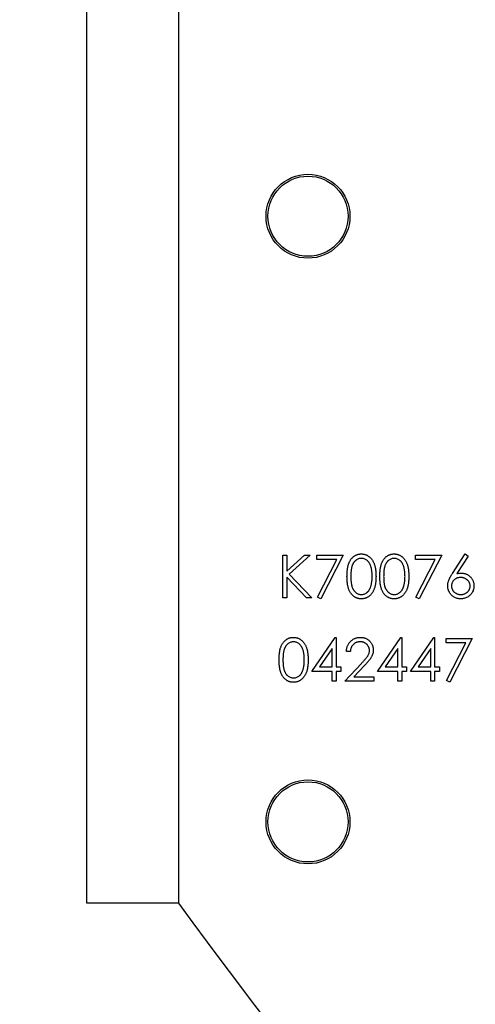
# Model space of a CAD drawing. Units: millimetres. Extents: x 8 to 201, y 4 to 288.
# Drawn here: x 133 to 136, y 191 to 196 of the extents above; entities that cross this region are included whole.
import ezdxf

# ---------------------------------------------------------------- set-up
doc = ezdxf.new("R2010")
doc.units = ezdxf.units.MM
doc.styles.add('SLDTEXTSTYLE0', font='TXT', dxfattribs={"width": 0.7})
doc.dimstyles.new('SLDDIMSTYLE0', dxfattribs={"dimtxt": 2.731911, "dimasz": 2.64, "dimexe": 0, "dimexo": 0.0625, "dimgap": 0.682978, "dimtad": 1, "dimlfac": 25, "dimrnd": 1e-09, "dimzin": 12, "dimdsep": 46, "dimtxsty": 'SLDTEXTSTYLE0', "dimsah": 1, "dimcen": 0.09, "dimadec": 0, "dimazin": 3, "dimtfac": 1, "dimtofl": 0, "dimtmove": 0, "dimatfit": 3, "dimfxl": 0, "dimfrac": 2, "dimtolj": 1, "dimtzin": 12, "dimarcsym": 0})
doc.dimstyles.new('SLDDIMSTYLE1', dxfattribs={"dimtxt": 2.731911, "dimasz": 2.64, "dimexe": 0, "dimexo": 0.0625, "dimgap": 0.682978, "dimtad": 1, "dimlfac": 25, "dimrnd": 1e-09, "dimzin": 12, "dimdsep": 46, "dimtxsty": 'SLDTEXTSTYLE0', "dimsah": 1, "dimcen": 0.09, "dimadec": 0, "dimazin": 3, "dimtol": 1, "dimtp": 5, "dimtm": 5, "dimtfac": 1, "dimtofl": 0, "dimtmove": 0, "dimatfit": 3, "dimfxl": 0, "dimfrac": 2, "dimtolj": 1, "dimarcsym": 0})

# ---------------------------------------------------------------- blocks, each defined once
blk = doc.blocks.new('_D')
at = {"color": 7, "linetype": 'Continuous', "lineweight": 0}
for p, q in [((133.9757, 190.3994), (133.9757, 170.5278)), ((178.4557, 190.3994), (178.4557, 170.5278)), ((133.9757, 171.5278), (178.4557, 171.5278))]:
    blk.add_line(p, q, dxfattribs=at)
at = {"color": 7, "linetype": 'Continuous', "lineweight": 18}
for points in [[(133.9757, 171.5278), (136.6157, 171.1198), (136.6157, 171.9358)], [(178.4557, 171.5278), (175.8157, 171.9358), (175.8157, 171.1198)]]:
    blk.add_solid(points, dxfattribs=at)
at = {"color": 7, "linetype": 'Continuous', "lineweight": 18, "insert": (153.9285, 174.2564), "char_height": 2.11667, "attachment_point": 1, "style": 'SLDTEXTSTYLE0'}
blk.add_mtext('1112', dxfattribs=at)
blk = doc.blocks.new('_D_1')
at = {"color": 7, "linetype": 'Continuous', "lineweight": 0}
for p, q in [((133.2157, 268.4794), (127.6065, 268.4794)), ((128.6065, 181.5594), (128.6065, 268.4794)), ((146.0105, 181.5594), (127.6065, 181.5594))]:
    blk.add_line(p, q, dxfattribs=at)
at = {"color": 7, "linetype": 'Continuous', "lineweight": 18}
for points in [[(128.6065, 268.4794), (128.1985, 265.8394), (129.0145, 265.8394)], [(128.6065, 181.5594), (129.0145, 184.1994), (128.1985, 184.1994)]]:
    blk.add_solid(points, dxfattribs=at)
at = {"color": 7, "linetype": 'Continuous', "lineweight": 18, "char_height": 2.11667, "attachment_point": 1, "rotation": 90, "style": 'SLDTEXTSTYLE0'}
for s, insert in [('±5', (125.8779, 226.4932)), ('2173', (125.8779, 220.1668))]:
    blk.add_mtext(s, dxfattribs=dict(at, insert=insert))
blk = doc.blocks.new('_D_3')
at = {"color": 7, "linetype": 'Continuous', "lineweight": 0}
for p, q in [((154.6377, 276.7494), (122.4597, 276.7494)), ((123.4597, 276.7494), (123.4597, 181.5594)), ((146.0105, 181.5594), (122.4597, 181.5594))]:
    blk.add_line(p, q, dxfattribs=at)
at = {"color": 7, "linetype": 'Continuous', "lineweight": 18}
for points in [[(123.4597, 276.7494), (123.0517, 274.1094), (123.8677, 274.1094)], [(123.4597, 181.5594), (123.8677, 184.1994), (123.0517, 184.1994)]]:
    blk.add_solid(points, dxfattribs=at)
at = {"color": 7, "linetype": 'Continuous', "lineweight": 18, "char_height": 2.11667, "attachment_point": 1, "rotation": 90, "style": 'SLDTEXTSTYLE0'}
for s, insert in [('±5', (120.7312, 232.8684)), ('2379,75', (120.7312, 222.0616))]:
    blk.add_mtext(s, dxfattribs=dict(at, insert=insert))

msp = doc.modelspace()

# ---------------------------------------------------------------- linework, layer by layer
at = {"color": 7, "linetype": 'Continuous', "lineweight": 25}
for p, q in [((133.73568, 191.15941), (133.73568, 201.15941)), ((134.21568, 201.15941), (134.21568, 191.15941)), ((134.7644, 192.98341), (134.7845, 192.98341)), ((134.7644, 192.75941), (134.7644, 192.98341)), ((134.7845, 192.89811), (134.87788, 192.98341)), ((134.7845, 192.98341), (134.7845, 192.89811)), ((134.90655, 192.98341), (134.79648, 192.8829)), ((134.87788, 192.98341), (134.90655, 192.98341)), ((134.94245, 192.98341), (135.0803, 192.98341)), ((134.94245, 192.96044), (134.94245, 192.98341)), ((135.0803, 192.98341), (134.96255, 192.75367)), ((135.45937, 192.98341), (135.59722, 192.98341)), ((135.45937, 192.96044), (135.45937, 192.98341)), ((135.59722, 192.98341), (135.47948, 192.75367)), ((135.65385, 192.88694), (135.72071, 192.98915)), ((135.72071, 192.98915), (135.73619, 192.97699)), ((135.04628, 192.96044), (134.94245, 192.96044)), ((134.94519, 192.76322), (135.04628, 192.96044)), ((135.56321, 192.96044), (135.45937, 192.96044)), ((135.46211, 192.76322), (135.56321, 192.96044)), ((135.73619, 192.97699), (135.677, 192.88649)), ((134.79648, 192.8829), (134.91517, 192.75941)), ((134.7845, 192.86751), (134.7845, 192.75941)), ((134.88838, 192.75941), (134.7845, 192.86751)), ((134.7845, 192.75941), (134.7644, 192.75941)), ((134.91517, 192.75941), (134.88838, 192.75941)), ((134.96255, 192.75367), (134.94519, 192.76322)), ((135.47948, 192.75367), (135.46211, 192.76322)), ((134.91661, 192.37377), (135.03888, 192.55182)), ((135.03888, 192.55182), (135.04296, 192.55182)), ((135.04296, 192.55182), (135.04296, 192.39674)), ((135.26122, 192.37377), (135.3835, 192.55182)), ((135.3835, 192.55182), (135.38758, 192.55182)), ((135.38758, 192.55182), (135.38758, 192.39674)), ((135.43353, 192.37377), (135.5558, 192.55182)), ((135.5558, 192.55182), (135.55989, 192.55182)), ((135.55989, 192.55182), (135.55989, 192.39674)), ((135.62019, 192.54608), (135.75804, 192.54608)), ((135.62019, 192.5231), (135.62019, 192.54608)), ((135.72403, 192.5231), (135.62019, 192.5231)), ((135.62293, 192.32589), (135.72403, 192.5231)), ((135.75804, 192.54608), (135.6403, 192.31633)), ((135.02286, 192.49403), (134.95609, 192.39674)), ((135.02286, 192.39674), (135.02286, 192.49403)), ((135.11763, 192.47715), (135.09753, 192.47715)), ((135.36748, 192.49403), (135.30071, 192.39674)), ((135.36748, 192.39674), (135.36748, 192.49403)), ((135.53978, 192.49403), (135.47302, 192.39674)), ((135.53978, 192.39674), (135.53978, 192.49403)), ((135.08891, 192.32208), (135.17578, 192.41478)), ((135.02286, 192.37377), (134.91661, 192.37377)), ((134.95609, 192.39674), (135.02286, 192.39674)), ((135.02286, 192.32208), (135.02286, 192.37377)), ((135.04296, 192.39674), (135.06881, 192.39674)), ((135.04296, 192.37377), (135.04296, 192.32208)), ((135.06881, 192.37377), (135.04296, 192.37377)), ((135.06881, 192.39674), (135.06881, 192.37377)), ((135.19293, 192.40487), (135.13688, 192.34505)), ((135.36748, 192.37377), (135.26122, 192.37377)), ((135.30071, 192.39674), (135.36748, 192.39674)), ((135.36748, 192.32208), (135.36748, 192.37377)), ((135.38758, 192.39674), (135.41343, 192.39674)), ((135.38758, 192.37377), (135.38758, 192.32208)), ((135.41343, 192.37377), (135.38758, 192.37377)), ((135.41343, 192.39674), (135.41343, 192.37377)), ((135.53978, 192.37377), (135.43353, 192.37377)), ((135.47302, 192.39674), (135.53978, 192.39674)), ((135.53978, 192.32208), (135.53978, 192.37377)), ((135.55989, 192.39674), (135.58573, 192.39674)), ((135.55989, 192.37377), (135.55989, 192.32208)), ((135.58573, 192.37377), (135.55989, 192.37377)), ((135.58573, 192.39674), (135.58573, 192.37377)), ((135.04296, 192.32208), (135.02286, 192.32208)), ((135.24112, 192.32208), (135.08891, 192.32208)), ((135.13688, 192.34505), (135.24112, 192.34505)), ((135.24112, 192.34505), (135.24112, 192.32208)), ((135.38758, 192.32208), (135.36748, 192.32208)), ((135.55989, 192.32208), (135.53978, 192.32208)), ((135.6403, 192.31633), (135.62293, 192.32589)), ((134.21568, 191.15941), (133.73568, 191.15941))]:
    msp.add_line(p, q, dxfattribs=at)
for centre, radius in [((134.89568, 194.75941), 0.22), ((134.89568, 194.75941), 0.21), ((134.89568, 191.58464), 0.22), ((134.89568, 191.58464), 0.21)]:
    msp.add_circle(centre, radius, dxfattribs=at)
for centre, radius, start, end in [((155.7324, 203.67885), 20.77383, 187.545604, 250.667231), ((156.21568, 207.15441), 27.2, 216.018854, 250.218927)]:
    msp.add_arc(centre, radius, start, end, dxfattribs=at)
for points, knots in [([(135.1004, 192.87132), (135.10042, 192.87491), (135.10046, 192.88188), (135.10092, 192.89205), (135.10167, 192.90158), (135.1027, 192.91049), (135.10396, 192.91876), (135.10564, 192.9264), (135.10754, 192.93341), (135.10976, 192.93984), (135.11225, 192.94577), (135.11497, 192.9513), (135.11801, 192.95643), (135.12121, 192.96124), (135.12469, 192.96565), (135.12836, 192.96972), (135.13235, 192.97336), (135.13654, 192.97668), (135.14096, 192.97959), (135.14548, 192.98215), (135.15014, 192.98434), (135.15494, 192.98606), (135.15985, 192.98748), (135.16488, 192.98845), (135.17004, 192.98907), (135.17352, 192.98912), (135.17529, 192.98915)], [0, 0, 0, 0, 0.0685946, 0.133246, 0.1943126, 0.2512792, 0.3045134, 0.3542349, 0.4004806, 0.4434108, 0.4840149, 0.5232523, 0.5610424, 0.5979002, 0.6335185, 0.6683144, 0.7024957, 0.7366854, 0.7702932, 0.8034373, 0.835913, 0.8684602, 0.9008465, 0.9334665, 0.9662576, 1, 1, 1, 1]), ([(135.17529, 192.98915), (135.17707, 192.98912), (135.18062, 192.98906), (135.18585, 192.98846), (135.19097, 192.98747), (135.19594, 192.98607), (135.20082, 192.98433), (135.20555, 192.98215), (135.21017, 192.97961), (135.21461, 192.97663), (135.21891, 192.9733), (135.22297, 192.96954), (135.22679, 192.96538), (135.23042, 192.96087), (135.23375, 192.95593), (135.23692, 192.95063), (135.23976, 192.94489), (135.24249, 192.93879), (135.24486, 192.93219), (135.24698, 192.9251), (135.2487, 192.91744), (135.25014, 192.90927), (135.25125, 192.90054), (135.25206, 192.89127), (135.25248, 192.88147), (135.25256, 192.87476), (135.25261, 192.87132)], [0, 0, 0, 0, 0.0337881, 0.0671939, 0.0998624, 0.1325666, 0.1651512, 0.1979132, 0.231319, 0.2650833, 0.2992553, 0.3343986, 0.3699428, 0.4062836, 0.4440638, 0.4829977, 0.5233544, 0.5655366, 0.6096129, 0.6563908, 0.7058855, 0.7583245, 0.8138318, 0.8727946, 0.9347222, 1, 1, 1, 1]), ([(135.27271, 192.87132), (135.27273, 192.87491), (135.27277, 192.88188), (135.27322, 192.89205), (135.27398, 192.90158), (135.27501, 192.91049), (135.27627, 192.91876), (135.27794, 192.9264), (135.27985, 192.93341), (135.28206, 192.93984), (135.28456, 192.94577), (135.28727, 192.9513), (135.29032, 192.95643), (135.29352, 192.96124), (135.297, 192.96565), (135.30067, 192.96972), (135.30466, 192.97336), (135.30885, 192.97668), (135.31327, 192.97959), (135.31779, 192.98215), (135.32244, 192.98434), (135.32725, 192.98606), (135.33216, 192.98748), (135.33719, 192.98845), (135.34235, 192.98907), (135.34583, 192.98912), (135.3476, 192.98915)], [0, 0, 0, 0, 0.0685946, 0.133246, 0.1943126, 0.2512792, 0.3045134, 0.3542349, 0.4004806, 0.4434108, 0.4840149, 0.5232523, 0.5610424, 0.5979002, 0.6335185, 0.6683144, 0.7024957, 0.7366854, 0.7702932, 0.8034373, 0.835913, 0.8684602, 0.9008465, 0.9334665, 0.9662576, 1, 1, 1, 1]), ([(135.3476, 192.98915), (135.34938, 192.98912), (135.35292, 192.98906), (135.35816, 192.98846), (135.36328, 192.98747), (135.36825, 192.98607), (135.37312, 192.98433), (135.37786, 192.98215), (135.38248, 192.97961), (135.38691, 192.97663), (135.39122, 192.9733), (135.39528, 192.96954), (135.3991, 192.96538), (135.40272, 192.96087), (135.40606, 192.95593), (135.40923, 192.95063), (135.41207, 192.94489), (135.4148, 192.93879), (135.41716, 192.93219), (135.41929, 192.9251), (135.42101, 192.91744), (135.42245, 192.90927), (135.42356, 192.90054), (135.42436, 192.89127), (135.42479, 192.88147), (135.42487, 192.87476), (135.42491, 192.87132)], [0, 0, 0, 0, 0.0337881, 0.0671939, 0.0998624, 0.1325666, 0.1651512, 0.1979132, 0.231319, 0.2650833, 0.2992553, 0.3343986, 0.3699428, 0.4062836, 0.4440638, 0.4829977, 0.5233544, 0.5655366, 0.6096129, 0.6563908, 0.7058855, 0.7583245, 0.8138318, 0.8727946, 0.9347222, 1, 1, 1, 1]), ([(135.17596, 192.96618), (135.17349, 192.96605), (135.16853, 192.96579), (135.1612, 192.96395), (135.15418, 192.96075), (135.1486, 192.95724), (135.14432, 192.95389), (135.14131, 192.95098), (135.13848, 192.9478), (135.13588, 192.94432), (135.13344, 192.94058), (135.1312, 192.93655), (135.12918, 192.93221), (135.12732, 192.92756), (135.12569, 192.92247), (135.12434, 192.91685), (135.12309, 192.91068), (135.12221, 192.90391), (135.12142, 192.8966), (135.12092, 192.88871), (135.12052, 192.88025), (135.12051, 192.87442), (135.1205, 192.87141)], [0, 0, 0, 0, 0.06038662, 0.12088325, 0.18275462, 0.24781103, 0.2812991, 0.31508762, 0.3497024, 0.38485658, 0.4209662, 0.45851119, 0.49717472, 0.53760205, 0.58050302, 0.62746754, 0.67838821, 0.73398322, 0.7937467, 0.85771367, 0.92669786, 1, 1, 1, 1]), ([(135.2325, 192.87141), (135.23247, 192.8741), (135.2324, 192.87937), (135.23214, 192.88708), (135.23146, 192.89441), (135.2307, 192.90138), (135.22959, 192.90795), (135.22839, 192.91419), (135.22677, 192.92001), (135.22505, 192.92551), (135.22308, 192.93061), (135.22091, 192.93536), (135.21859, 192.93976), (135.21607, 192.94381), (135.21338, 192.94752), (135.21046, 192.95083), (135.2074, 192.95383), (135.20313, 192.95725), (135.19753, 192.96074), (135.19056, 192.96395), (135.18331, 192.96579), (135.17841, 192.96605), (135.17596, 192.96618)], [0, 0, 0, 0, 0.0656812, 0.1284865, 0.1881751, 0.2451061, 0.2994484, 0.3508229, 0.3999417, 0.4466717, 0.4912545, 0.5333763, 0.5738528, 0.6125263, 0.6495971, 0.685532, 0.7201058, 0.7538377, 0.8189254, 0.8804935, 0.9403113, 1, 1, 1, 1]), ([(135.34827, 192.96618), (135.34579, 192.96605), (135.34083, 192.96579), (135.33351, 192.96395), (135.32649, 192.96075), (135.32091, 192.95724), (135.31663, 192.95389), (135.31361, 192.95098), (135.31079, 192.9478), (135.30818, 192.94432), (135.30575, 192.94058), (135.30351, 192.93655), (135.30149, 192.93221), (135.29963, 192.92756), (135.29799, 192.92247), (135.29664, 192.91685), (135.2954, 192.91068), (135.29451, 192.90391), (135.29373, 192.8966), (135.29322, 192.88871), (135.29283, 192.88025), (135.29282, 192.87442), (135.29281, 192.87141)], [0, 0, 0, 0, 0.06038662, 0.12088325, 0.18275462, 0.24781103, 0.2812991, 0.31508762, 0.3497024, 0.38485658, 0.4209662, 0.45851119, 0.49717472, 0.53760205, 0.58050302, 0.62746754, 0.67838821, 0.73398322, 0.7937467, 0.85771367, 0.92669786, 1, 1, 1, 1]), ([(135.40481, 192.87141), (135.40478, 192.8741), (135.40471, 192.87937), (135.40444, 192.88708), (135.40376, 192.89441), (135.40301, 192.90138), (135.40189, 192.90795), (135.40069, 192.91419), (135.39908, 192.92001), (135.39736, 192.92551), (135.39539, 192.93061), (135.39322, 192.93536), (135.3909, 192.93976), (135.38838, 192.94381), (135.38569, 192.94752), (135.38276, 192.95083), (135.37971, 192.95383), (135.37543, 192.95725), (135.36984, 192.96074), (135.36287, 192.96395), (135.35562, 192.96579), (135.35072, 192.96605), (135.34827, 192.96618)], [0, 0, 0, 0, 0.0656812, 0.1284865, 0.1881751, 0.2451061, 0.2994484, 0.3508229, 0.3999417, 0.4466717, 0.4912545, 0.5333763, 0.5738528, 0.6125263, 0.6495971, 0.685532, 0.7201058, 0.7538377, 0.8189254, 0.8804935, 0.9403113, 1, 1, 1, 1]), ([(135.62881, 192.82187), (135.62889, 192.82418), (135.62904, 192.82889), (135.63012, 192.83602), (135.63185, 192.84332), (135.63379, 192.84951), (135.63584, 192.85459), (135.63755, 192.85868), (135.63967, 192.86289), (135.64193, 192.86736), (135.64454, 192.87198), (135.64738, 192.87682), (135.65052, 192.88182), (135.65272, 192.8852), (135.65385, 192.88694)], [0, 0, 0, 0, 0.0978182, 0.1997261, 0.3052764, 0.4158115, 0.4744722, 0.5372739, 0.6036574, 0.6742989, 0.7498345, 0.8285985, 0.9123778, 1, 1, 1, 1]), ([(135.677, 192.88649), (135.68094, 192.88712), (135.68863, 192.88834), (135.69641, 192.88854), (135.7002, 192.88864)], [0, 0, 0, 0, 0.5126593, 1, 1, 1, 1]), ([(135.7002, 192.88864), (135.70248, 192.88858), (135.70696, 192.88846), (135.71354, 192.88753), (135.71986, 192.88607), (135.7259, 192.88394), (135.73168, 192.88122), (135.73723, 192.87796), (135.74244, 192.87399), (135.74739, 192.86956), (135.75189, 192.86465), (135.75587, 192.85944), (135.75921, 192.85394), (135.76192, 192.84814), (135.76403, 192.84206), (135.76556, 192.83571), (135.76647, 192.82908), (135.76659, 192.82457), (135.76666, 192.82228)], [0, 0, 0, 0, 0.0652308, 0.1284049, 0.1900671, 0.2509434, 0.3115458, 0.3728628, 0.4350237, 0.4990717, 0.5630911, 0.6255101, 0.68668, 0.7472825, 0.8085635, 0.8707421, 0.934341, 1, 1, 1, 1]), ([(135.17529, 192.75367), (135.17352, 192.7537), (135.17004, 192.75376), (135.16488, 192.75436), (135.15987, 192.75534), (135.15499, 192.75671), (135.1502, 192.75839), (135.14559, 192.76058), (135.14109, 192.76309), (135.13672, 192.76596), (135.13256, 192.76925), (135.12859, 192.77288), (135.1249, 192.77695), (135.12147, 192.7814), (135.1182, 192.78618), (135.1152, 192.79136), (135.11243, 192.79692), (135.10989, 192.80289), (135.10764, 192.80936), (135.10565, 192.81641), (135.10408, 192.8241), (135.10274, 192.83236), (135.10166, 192.84124), (135.10092, 192.85073), (135.10046, 192.86083), (135.10042, 192.86776), (135.1004, 192.87132)], [0, 0, 0, 0, 0.0337871, 0.0666217, 0.0992849, 0.1313612, 0.1635852, 0.1961039, 0.2289023, 0.2621581, 0.2959912, 0.3302178, 0.3650598, 0.4009507, 0.4376204, 0.4757075, 0.5153807, 0.5564135, 0.5997648, 0.6464242, 0.6964314, 0.7497815, 0.8065733, 0.8674355, 0.9318868, 1, 1, 1, 1]), ([(135.1205, 192.87141), (135.12051, 192.86842), (135.12053, 192.86261), (135.12091, 192.85417), (135.12144, 192.8463), (135.12212, 192.83899), (135.12313, 192.83226), (135.12427, 192.82607), (135.12565, 192.82044), (135.12728, 192.81535), (135.12914, 192.8107), (135.13116, 192.80637), (135.13334, 192.80232), (135.13578, 192.79857), (135.13844, 192.79512), (135.14126, 192.79191), (135.14433, 192.78904), (135.14859, 192.7856), (135.15421, 192.78205), (135.16129, 192.77896), (135.16856, 192.77701), (135.1735, 192.77676), (135.17596, 192.77664)], [0, 0, 0, 0, 0.0729511, 0.1415837, 0.2059265, 0.2653014, 0.3205972, 0.3718165, 0.4187898, 0.4616987, 0.5021336, 0.5408043, 0.5781805, 0.6142969, 0.6496782, 0.6842995, 0.718359, 0.7520809, 0.8176524, 0.8797221, 0.9399656, 1, 1, 1, 1]), ([(135.25261, 192.87132), (135.25256, 192.8679), (135.25248, 192.86122), (135.25206, 192.85146), (135.25123, 192.84224), (135.25019, 192.83355), (135.24876, 192.82542), (135.24699, 192.81782), (135.24503, 192.81072), (135.24261, 192.80418), (135.23996, 192.7981), (135.23707, 192.79242), (135.23398, 192.7871), (135.23062, 192.78217), (135.22703, 192.77761), (135.22315, 192.77348), (135.21907, 192.76969), (135.21476, 192.76632), (135.21025, 192.76337), (135.20564, 192.76073), (135.20086, 192.75861), (135.196, 192.75678), (135.191, 192.75539), (135.18586, 192.75442), (135.18062, 192.75374), (135.17707, 192.75369), (135.17529, 192.75367)], [0, 0, 0, 0, 0.0650633, 0.1267732, 0.1855158, 0.2407647, 0.2929798, 0.3422504, 0.3889193, 0.4327757, 0.4746284, 0.5147747, 0.5536059, 0.5914264, 0.6280281, 0.6638036, 0.6989843, 0.7335915, 0.7676285, 0.8012083, 0.8342638, 0.8669807, 0.8997197, 0.9327019, 0.9661759, 1, 1, 1, 1]), ([(135.22402, 192.8151), (135.2247, 192.81709), (135.22607, 192.82115), (135.22784, 192.82745), (135.22923, 192.83405), (135.23048, 192.84093), (135.23133, 192.84812), (135.23202, 192.85562), (135.23243, 192.86342), (135.23248, 192.86872), (135.2325, 192.87141)], [0, 0, 0, 0, 0.1105883, 0.2245418, 0.3425035, 0.4643241, 0.590756, 0.7222275, 0.8588428, 1, 1, 1, 1]), ([(135.3476, 192.75367), (135.34583, 192.7537), (135.34235, 192.75376), (135.33719, 192.75436), (135.33218, 192.75534), (135.32729, 192.75671), (135.32251, 192.75839), (135.3179, 192.76058), (135.3134, 192.76309), (135.30903, 192.76596), (135.30487, 192.76925), (135.30089, 192.77288), (135.29721, 192.77695), (135.29377, 192.7814), (135.29051, 192.78618), (135.28751, 192.79136), (135.28473, 192.79692), (135.2822, 192.80289), (135.27995, 192.80936), (135.27796, 192.81641), (135.27639, 192.8241), (135.27505, 192.83236), (135.27397, 192.84124), (135.27323, 192.85073), (135.27277, 192.86083), (135.27273, 192.86776), (135.27271, 192.87132)], [0, 0, 0, 0, 0.0337871, 0.0666217, 0.0992849, 0.1313612, 0.1635852, 0.1961039, 0.2289023, 0.2621581, 0.2959912, 0.3302178, 0.3650598, 0.4009507, 0.4376204, 0.4757075, 0.5153807, 0.5564135, 0.5997648, 0.6464242, 0.6964314, 0.7497815, 0.8065733, 0.8674355, 0.9318868, 1, 1, 1, 1]), ([(135.29281, 192.87141), (135.29282, 192.86842), (135.29283, 192.86261), (135.29322, 192.85417), (135.29375, 192.8463), (135.29443, 192.83899), (135.29544, 192.83226), (135.29657, 192.82607), (135.29795, 192.82044), (135.29958, 192.81535), (135.30144, 192.8107), (135.30347, 192.80637), (135.30565, 192.80232), (135.30809, 192.79857), (135.31075, 192.79512), (135.31356, 192.79191), (135.31664, 192.78904), (135.3209, 192.7856), (135.32652, 192.78205), (135.33359, 192.77896), (135.34087, 192.77701), (135.34581, 192.77676), (135.34827, 192.77664)], [0, 0, 0, 0, 0.0729511, 0.1415837, 0.2059265, 0.2653014, 0.3205972, 0.3718165, 0.4187898, 0.4616987, 0.5021336, 0.5408043, 0.5781805, 0.6142969, 0.6496782, 0.6842995, 0.718359, 0.7520809, 0.8176524, 0.8797221, 0.9399656, 1, 1, 1, 1]), ([(135.42491, 192.87132), (135.42487, 192.8679), (135.42479, 192.86122), (135.42437, 192.85146), (135.42354, 192.84224), (135.4225, 192.83355), (135.42107, 192.82542), (135.4193, 192.81782), (135.41734, 192.81072), (135.41492, 192.80418), (135.41227, 192.7981), (135.40938, 192.79242), (135.40629, 192.7871), (135.40293, 192.78217), (135.39934, 192.77761), (135.39545, 192.77348), (135.39138, 192.76969), (135.38706, 192.76632), (135.38256, 192.76337), (135.37795, 192.76073), (135.37317, 192.75861), (135.36831, 192.75678), (135.36331, 192.75539), (135.35817, 192.75442), (135.35293, 192.75374), (135.34938, 192.75369), (135.3476, 192.75367)], [0, 0, 0, 0, 0.0650633, 0.1267732, 0.1855158, 0.2407647, 0.2929798, 0.3422504, 0.3889193, 0.4327757, 0.4746284, 0.5147747, 0.5536059, 0.5914264, 0.6280281, 0.6638036, 0.6989843, 0.7335915, 0.7676285, 0.8012083, 0.8342638, 0.8669807, 0.8997197, 0.9327019, 0.9661759, 1, 1, 1, 1]), ([(135.39633, 192.8151), (135.397, 192.81709), (135.39838, 192.82115), (135.40014, 192.82745), (135.40153, 192.83405), (135.40279, 192.84093), (135.40364, 192.84812), (135.40433, 192.85562), (135.40473, 192.86342), (135.40478, 192.86872), (135.40481, 192.87141)], [0, 0, 0, 0, 0.11058834, 0.22454175, 0.34250349, 0.4643241, 0.59075603, 0.72222748, 0.85884284, 1, 1, 1, 1]), ([(135.69598, 192.86567), (135.69428, 192.86562), (135.69094, 192.86552), (135.68605, 192.86495), (135.68143, 192.86389), (135.677, 192.86254), (135.67285, 192.86067), (135.66896, 192.85841), (135.66531, 192.85575), (135.66194, 192.85272), (135.65888, 192.84941), (135.65624, 192.84586), (135.65397, 192.84216), (135.65212, 192.83827), (135.65068, 192.83421), (135.64964, 192.82999), (135.64906, 192.82558), (135.64896, 192.82259), (135.64891, 192.82106)], [0, 0, 0, 0, 0.0705993, 0.1379009, 0.2031962, 0.2667897, 0.3291064, 0.3906535, 0.4526531, 0.515748, 0.5779263, 0.63893, 0.6983507, 0.757296, 0.8163938, 0.8762669, 0.9368171, 1, 1, 1, 1]), ([(135.74655, 192.82106), (135.74652, 192.82259), (135.74645, 192.82559), (135.74567, 192.82999), (135.74458, 192.83424), (135.74295, 192.8383), (135.74082, 192.84218), (135.73823, 192.84587), (135.73523, 192.84943), (135.73177, 192.85273), (135.728, 192.85574), (135.72399, 192.85841), (135.7198, 192.86066), (135.71543, 192.86253), (135.71082, 192.86389), (135.70606, 192.86495), (135.70108, 192.86552), (135.6977, 192.86562), (135.69598, 192.86567)], [0, 0, 0, 0, 0.0611379, 0.1199938, 0.1782253, 0.2362564, 0.2949294, 0.3547157, 0.4167297, 0.4806644, 0.5458318, 0.6097581, 0.6729712, 0.7360169, 0.7998394, 0.8647754, 0.9310876, 1, 1, 1, 1]), ([(135.17596, 192.77664), (135.17844, 192.77674), (135.1834, 192.77695), (135.19064, 192.77892), (135.19767, 192.78189), (135.20318, 192.78541), (135.20737, 192.78876), (135.21037, 192.79161), (135.21313, 192.79481), (135.21574, 192.79826), (135.21814, 192.80203), (135.22032, 192.8061), (135.22231, 192.81048), (135.22344, 192.81353), (135.22402, 192.8151)], [0, 0, 0, 0, 0.1128134, 0.2253939, 0.3395948, 0.4596754, 0.5217352, 0.5839258, 0.6481741, 0.713881, 0.7810045, 0.8514509, 0.9240507, 1, 1, 1, 1]), ([(135.34827, 192.77664), (135.35075, 192.77674), (135.35571, 192.77695), (135.36295, 192.77892), (135.36998, 192.78189), (135.37549, 192.78541), (135.37968, 192.78876), (135.38268, 192.79161), (135.38544, 192.79481), (135.38805, 192.79826), (135.39045, 192.80203), (135.39263, 192.8061), (135.39462, 192.81048), (135.39575, 192.81353), (135.39633, 192.8151)], [0, 0, 0, 0, 0.1128134, 0.2253939, 0.3395948, 0.4596754, 0.5217352, 0.5839258, 0.6481741, 0.713881, 0.7810045, 0.8514509, 0.9240507, 1, 1, 1, 1]), ([(135.69666, 192.75367), (135.69364, 192.75376), (135.68767, 192.75396), (135.67889, 192.75568), (135.67045, 192.75848), (135.66241, 192.76234), (135.65497, 192.7672), (135.64831, 192.77306), (135.64247, 192.77979), (135.6376, 192.78738), (135.63375, 192.79554), (135.63085, 192.80405), (135.62917, 192.81288), (135.62893, 192.81886), (135.62881, 192.82187)], [0, 0, 0, 0, 0.0843347, 0.1670523, 0.2495661, 0.3327405, 0.4159149, 0.497828, 0.5803726, 0.6646001, 0.7494667, 0.8325102, 0.9156393, 1, 1, 1, 1]), ([(135.64891, 192.82106), (135.64895, 192.81955), (135.64903, 192.81658), (135.64975, 192.81221), (135.65084, 192.808), (135.65246, 192.80398), (135.65439, 192.80008), (135.65695, 192.79645), (135.65978, 192.79286), (135.66316, 192.7896), (135.66679, 192.78656), (135.67067, 192.78391), (135.67471, 192.78164), (135.67897, 192.77986), (135.68339, 192.7784), (135.688, 192.77737), (135.69281, 192.77679), (135.69607, 192.77669), (135.69773, 192.77664)], [0, 0, 0, 0, 0.0618417, 0.12126237, 0.18074595, 0.2392309, 0.29830756, 0.3581828, 0.42035923, 0.48479242, 0.54993848, 0.61371828, 0.67668071, 0.73915417, 0.8021997, 0.86674018, 0.93204965, 1, 1, 1, 1]), ([(135.76666, 192.82228), (135.76657, 192.81914), (135.76639, 192.81297), (135.7646, 192.80399), (135.76183, 192.79543), (135.75786, 192.78743), (135.75293, 192.78001), (135.74692, 192.77343), (135.74005, 192.76756), (135.73227, 192.76266), (135.7239, 192.75865), (135.71511, 192.75577), (135.70599, 192.754), (135.69979, 192.75378), (135.69666, 192.75367)], [0, 0, 0, 0, 0.0859479, 0.1691252, 0.2503991, 0.3322897, 0.4133643, 0.4941723, 0.5760217, 0.660757, 0.7457831, 0.8300436, 0.9140275, 1, 1, 1, 1]), ([(135.69773, 192.77664), (135.6994, 192.77669), (135.70265, 192.77679), (135.70747, 192.77737), (135.71208, 192.7784), (135.7165, 192.77986), (135.72076, 192.78164), (135.72479, 192.78389), (135.72864, 192.78658), (135.73227, 192.78959), (135.73564, 192.79288), (135.73854, 192.79642), (135.74101, 192.80011), (135.74302, 192.80396), (135.74463, 192.808), (135.74572, 192.81221), (135.74643, 192.81658), (135.74651, 192.81955), (135.74655, 192.82106)], [0, 0, 0, 0, 0.0679624, 0.1332834, 0.1978353, 0.260892, 0.3233765, 0.3863501, 0.4496377, 0.5147953, 0.5792399, 0.6418142, 0.7013586, 0.7607268, 0.8192221, 0.8787162, 0.9381474, 1, 1, 1, 1]), ([(134.7443, 192.43399), (134.74432, 192.43758), (134.74436, 192.44455), (134.74481, 192.45471), (134.74557, 192.46425), (134.7466, 192.47315), (134.74786, 192.48143), (134.74953, 192.48906), (134.75144, 192.49608), (134.75365, 192.50251), (134.75615, 192.50843), (134.75886, 192.51397), (134.76191, 192.51909), (134.76511, 192.5239), (134.76859, 192.52831), (134.77226, 192.53239), (134.77625, 192.53603), (134.78044, 192.53935), (134.78486, 192.54226), (134.78938, 192.54482), (134.79403, 192.54701), (134.79884, 192.54873), (134.80375, 192.55015), (134.80878, 192.55112), (134.81394, 192.55173), (134.81742, 192.55179), (134.81919, 192.55182)], [0, 0, 0, 0, 0.0685946, 0.133246, 0.1943126, 0.2512792, 0.3045134, 0.3542349, 0.4004806, 0.4434108, 0.4840149, 0.5232523, 0.5610424, 0.5979002, 0.6335185, 0.6683144, 0.7024957, 0.7366854, 0.7702932, 0.8034373, 0.835913, 0.8684602, 0.9008465, 0.9334665, 0.9662576, 1, 1, 1, 1]), ([(134.81986, 192.52885), (134.81738, 192.52872), (134.81242, 192.52846), (134.8051, 192.52662), (134.79808, 192.52342), (134.7925, 192.5199), (134.78822, 192.51655), (134.7852, 192.51365), (134.78238, 192.51047), (134.77977, 192.50699), (134.77734, 192.50325), (134.7751, 192.49922), (134.77308, 192.49487), (134.77122, 192.49023), (134.76958, 192.48513), (134.76823, 192.47952), (134.76699, 192.47334), (134.7661, 192.46658), (134.76532, 192.45926), (134.76481, 192.45137), (134.76442, 192.44292), (134.76441, 192.43708), (134.7644, 192.43408)], [0, 0, 0, 0, 0.0603866, 0.1208832, 0.1827546, 0.247811, 0.2812991, 0.3150876, 0.3497024, 0.3848566, 0.4209662, 0.4585112, 0.4971747, 0.537602, 0.580503, 0.6274675, 0.6783882, 0.7339832, 0.7937467, 0.8577137, 0.9266979, 1, 1, 1, 1]), ([(134.81919, 192.55182), (134.82097, 192.55179), (134.82451, 192.55173), (134.82975, 192.55113), (134.83487, 192.55014), (134.83984, 192.54874), (134.84471, 192.547), (134.84945, 192.54482), (134.85407, 192.54228), (134.8585, 192.53929), (134.86281, 192.53597), (134.86687, 192.5322), (134.87069, 192.52805), (134.87431, 192.52354), (134.87764, 192.51859), (134.88082, 192.51329), (134.88366, 192.50755), (134.88639, 192.50146), (134.88875, 192.49485), (134.89088, 192.48776), (134.8926, 192.48011), (134.89404, 192.47193), (134.89515, 192.4632), (134.89595, 192.45394), (134.89638, 192.44413), (134.89646, 192.43743), (134.8965, 192.43399)], [0, 0, 0, 0, 0.0337881, 0.0671939, 0.0998624, 0.1325666, 0.1651512, 0.1979132, 0.231319, 0.2650833, 0.2992553, 0.3343986, 0.3699428, 0.4062836, 0.4440638, 0.4829977, 0.5233544, 0.5655366, 0.6096129, 0.6563908, 0.7058855, 0.7583245, 0.8138318, 0.8727946, 0.9347222, 1, 1, 1, 1]), ([(134.8764, 192.43408), (134.87636, 192.43677), (134.8763, 192.44204), (134.87603, 192.44975), (134.87535, 192.45708), (134.8746, 192.46405), (134.87348, 192.47062), (134.87228, 192.47686), (134.87067, 192.48268), (134.86895, 192.48817), (134.86698, 192.49328), (134.86481, 192.49802), (134.86249, 192.50243), (134.85997, 192.50648), (134.85728, 192.51019), (134.85435, 192.51349), (134.8513, 192.51649), (134.84702, 192.51991), (134.84143, 192.5234), (134.83446, 192.52661), (134.82721, 192.52846), (134.82231, 192.52872), (134.81986, 192.52885)], [0, 0, 0, 0, 0.0656812, 0.1284865, 0.1881751, 0.2451061, 0.2994484, 0.3508229, 0.3999417, 0.4466717, 0.4912545, 0.5333763, 0.5738528, 0.6125263, 0.6495971, 0.685532, 0.7201058, 0.7538377, 0.8189254, 0.8804935, 0.9403113, 1, 1, 1, 1]), ([(135.09753, 192.47715), (135.09766, 192.47982), (135.09792, 192.48506), (135.09912, 192.4927), (135.10085, 192.49999), (135.10328, 192.5069), (135.10631, 192.51347), (135.10994, 192.51968), (135.11424, 192.5255), (135.11912, 192.53088), (135.12442, 192.53582), (135.13013, 192.54009), (135.13614, 192.54369), (135.14242, 192.54671), (135.14904, 192.54897), (135.15594, 192.55065), (135.16316, 192.55166), (135.16808, 192.55177), (135.17058, 192.55182)], [0, 0, 0, 0, 0.0687908, 0.1351033, 0.1989787, 0.2619043, 0.323495, 0.3851954, 0.4469692, 0.5097648, 0.5722506, 0.6334052, 0.6932512, 0.7525832, 0.8125793, 0.8732751, 0.9355499, 1, 1, 1, 1]), ([(135.16955, 192.52885), (135.1678, 192.5288), (135.16436, 192.52871), (135.1593, 192.52808), (135.15449, 192.527), (135.14989, 192.52551), (135.1455, 192.52363), (135.14135, 192.52128), (135.13744, 192.51848), (135.13377, 192.5153), (135.13039, 192.51176), (135.12742, 192.50782), (135.12482, 192.50354), (135.12255, 192.49894), (135.12071, 192.49398), (135.11931, 192.48867), (135.11819, 192.48304), (135.11782, 192.47915), (135.11763, 192.47715)], [0, 0, 0, 0, 0.0644387, 0.1265469, 0.1868872, 0.2458775, 0.3040409, 0.3621912, 0.4209759, 0.4806603, 0.5406003, 0.6006891, 0.6619358, 0.7244425, 0.7890384, 0.8563138, 0.926352, 1, 1, 1, 1]), ([(135.21814, 192.48344), (135.2181, 192.48496), (135.21802, 192.48798), (135.21732, 192.49239), (135.21625, 192.49665), (135.21471, 192.50077), (135.21269, 192.5047), (135.21023, 192.50846), (135.20739, 192.51208), (135.2041, 192.51549), (135.20049, 192.5186), (135.19668, 192.52136), (135.19264, 192.52367), (135.1884, 192.52556), (135.18397, 192.52704), (135.17934, 192.52807), (135.17452, 192.52871), (135.17122, 192.5288), (135.16955, 192.52885)], [0, 0, 0, 0, 0.0619654, 0.12212191, 0.1809885, 0.23993322, 0.29990583, 0.35998885, 0.42177574, 0.48657583, 0.5515348, 0.61501754, 0.67725862, 0.73972996, 0.8030501, 0.86649513, 0.93197347, 1, 1, 1, 1]), ([(135.17058, 192.55182), (135.17304, 192.55176), (135.17786, 192.55165), (135.18491, 192.55068), (135.19161, 192.54916), (135.19797, 192.54703), (135.20392, 192.54416), (135.20951, 192.54072), (135.21482, 192.53674), (135.21959, 192.53205), (135.22398, 192.52704), (135.22776, 192.5217), (135.231, 192.51618), (135.2337, 192.51045), (135.23569, 192.50444), (135.2372, 192.49825), (135.23805, 192.49181), (135.23818, 192.48745), (135.23825, 192.48523)], [0, 0, 0, 0, 0.06947546, 0.1365168, 0.20078882, 0.26382967, 0.32573502, 0.38729069, 0.44950922, 0.51296782, 0.57627522, 0.6375801, 0.69790261, 0.75717209, 0.81659853, 0.87665317, 0.93728964, 1, 1, 1, 1]), ([(135.17578, 192.41478), (135.1779, 192.41699), (135.18196, 192.42123), (135.18771, 192.42742), (135.19287, 192.43317), (135.19748, 192.43845), (135.20144, 192.44336), (135.20495, 192.44772), (135.20776, 192.45174), (135.21082, 192.45639), (135.21377, 192.46208), (135.21631, 192.46902), (135.21786, 192.47617), (135.21805, 192.48101), (135.21814, 192.48344)], [0, 0, 0, 0, 0.1108026, 0.2128292, 0.3061013, 0.3906473, 0.4669245, 0.534481, 0.5935869, 0.644557, 0.7362005, 0.825024, 0.9119856, 1, 1, 1, 1]), ([(135.23825, 192.48523), (135.23814, 192.48211), (135.23792, 192.47593), (135.23609, 192.46684), (135.23322, 192.45803), (135.22976, 192.45094), (135.22627, 192.44523), (135.22313, 192.44053), (135.21945, 192.43547), (135.21519, 192.43006), (135.21042, 192.42427), (135.2051, 192.41809), (135.19921, 192.4116), (135.19507, 192.40716), (135.19293, 192.40487)], [0, 0, 0, 0, 0.0987022, 0.1956723, 0.2924224, 0.3913425, 0.4444624, 0.5042288, 0.5703523, 0.6425458, 0.7222875, 0.8079211, 0.9004695, 1, 1, 1, 1]), ([(134.81919, 192.31633), (134.81742, 192.31636), (134.81394, 192.31642), (134.80878, 192.31703), (134.80377, 192.31801), (134.79888, 192.31938), (134.7941, 192.32106), (134.78949, 192.32324), (134.78499, 192.32576), (134.78062, 192.32863), (134.77646, 192.33191), (134.77248, 192.33555), (134.7688, 192.33962), (134.76536, 192.34406), (134.7621, 192.34884), (134.7591, 192.35402), (134.75632, 192.35958), (134.75379, 192.36555), (134.75154, 192.37203), (134.74955, 192.37908), (134.74798, 192.38677), (134.74664, 192.39503), (134.74556, 192.4039), (134.74482, 192.4134), (134.74436, 192.4235), (134.74432, 192.43043), (134.7443, 192.43399)], [0, 0, 0, 0, 0.0337871, 0.0666217, 0.0992849, 0.1313612, 0.1635852, 0.1961039, 0.2289023, 0.2621581, 0.2959912, 0.3302178, 0.3650598, 0.4009507, 0.4376204, 0.4757075, 0.5153807, 0.5564135, 0.5997648, 0.6464242, 0.6964314, 0.7497815, 0.8065733, 0.8674355, 0.9318868, 1, 1, 1, 1]), ([(134.7644, 192.43408), (134.76441, 192.43109), (134.76442, 192.42528), (134.76481, 192.41684), (134.76534, 192.40897), (134.76602, 192.40166), (134.76703, 192.39493), (134.76816, 192.38874), (134.76954, 192.38311), (134.77117, 192.37802), (134.77303, 192.37337), (134.77506, 192.36904), (134.77724, 192.36499), (134.77968, 192.36124), (134.78234, 192.35779), (134.78515, 192.35458), (134.78823, 192.35171), (134.79249, 192.34827), (134.7981, 192.34472), (134.80518, 192.34162), (134.81246, 192.33968), (134.8174, 192.33943), (134.81986, 192.33931)], [0, 0, 0, 0, 0.0729511, 0.1415837, 0.2059265, 0.2653014, 0.3205972, 0.3718165, 0.4187898, 0.4616987, 0.5021336, 0.5408043, 0.5781805, 0.6142969, 0.6496782, 0.6842995, 0.718359, 0.7520809, 0.8176524, 0.8797221, 0.9399656, 1, 1, 1, 1]), ([(134.8965, 192.43399), (134.89646, 192.43056), (134.89638, 192.42389), (134.89596, 192.41413), (134.89513, 192.40491), (134.89409, 192.39622), (134.89266, 192.38809), (134.89089, 192.38049), (134.88893, 192.37339), (134.88651, 192.36684), (134.88385, 192.36077), (134.88097, 192.35509), (134.87788, 192.34977), (134.87452, 192.34484), (134.87093, 192.34027), (134.86704, 192.33614), (134.86297, 192.33236), (134.85865, 192.32899), (134.85415, 192.32604), (134.84954, 192.3234), (134.84476, 192.32127), (134.8399, 192.31945), (134.8349, 192.31805), (134.82976, 192.31709), (134.82452, 192.31641), (134.82097, 192.31636), (134.81919, 192.31633)], [0, 0, 0, 0, 0.0650633, 0.1267732, 0.1855158, 0.2407647, 0.2929798, 0.3422504, 0.3889193, 0.4327757, 0.4746284, 0.5147747, 0.5536059, 0.5914264, 0.6280281, 0.6638036, 0.6989843, 0.7335915, 0.7676285, 0.8012083, 0.8342638, 0.8669807, 0.8997197, 0.9327019, 0.9661759, 1, 1, 1, 1]), ([(134.86792, 192.37776), (134.86859, 192.37976), (134.86997, 192.38382), (134.87173, 192.39012), (134.87312, 192.39672), (134.87438, 192.4036), (134.87523, 192.41079), (134.87592, 192.41829), (134.87632, 192.42609), (134.87637, 192.43138), (134.8764, 192.43408)], [0, 0, 0, 0, 0.11058834, 0.22454175, 0.34250349, 0.4643241, 0.59075603, 0.72222748, 0.85884284, 1, 1, 1, 1]), ([(134.81986, 192.33931), (134.82234, 192.33941), (134.8273, 192.33961), (134.83454, 192.34159), (134.84157, 192.34456), (134.84708, 192.34808), (134.85127, 192.35143), (134.85427, 192.35428), (134.85703, 192.35748), (134.85964, 192.36093), (134.86204, 192.3647), (134.86422, 192.36876), (134.86621, 192.37314), (134.86734, 192.3762), (134.86792, 192.37776)], [0, 0, 0, 0, 0.1128134, 0.2253939, 0.3395948, 0.4596754, 0.5217352, 0.5839258, 0.6481741, 0.713881, 0.7810045, 0.8514509, 0.9240507, 1, 1, 1, 1])]:
    msp.add_open_spline(points, degree=3, knots=knots, dxfattribs=at)

# ---------------------------------------------------------------- dimensions: what is measured, and where the dimension line sits
at = {"color": 7, "linetype": 'Continuous', "lineweight": 18}
for base, p1, p2, picture, middle in [((123.45968, 181.55941), (155.63768, 276.74941), (147.01047, 181.55941), '_D_3', (123.45968, 229.15441)), ((128.60646, 268.47941), (147.01047, 181.55941), (134.21568, 268.47941), '_D_1', (128.60646, 225.01941))]:
    dim = msp.add_linear_dim(base=base, p1=p1, p2=p2, angle=90, dimstyle='SLDDIMSTYLE1', dxfattribs=at)
    dim.commit()
    dim.dimension.update_dxf_attribs({"geometry": picture, "text_midpoint": middle, "dimtype": 160})
dim = msp.add_linear_dim(base=(178.45568, 171.52784), p1=(133.97568, 191.39941), p2=(178.45568, 191.39941), dimstyle='SLDDIMSTYLE0', dxfattribs=at)
dim.commit()
dim.dimension.update_dxf_attribs({"geometry": '_D', "text_midpoint": (156.21568, 171.52784), "dimtype": 160})

doc.saveas('drawing.dxf')
